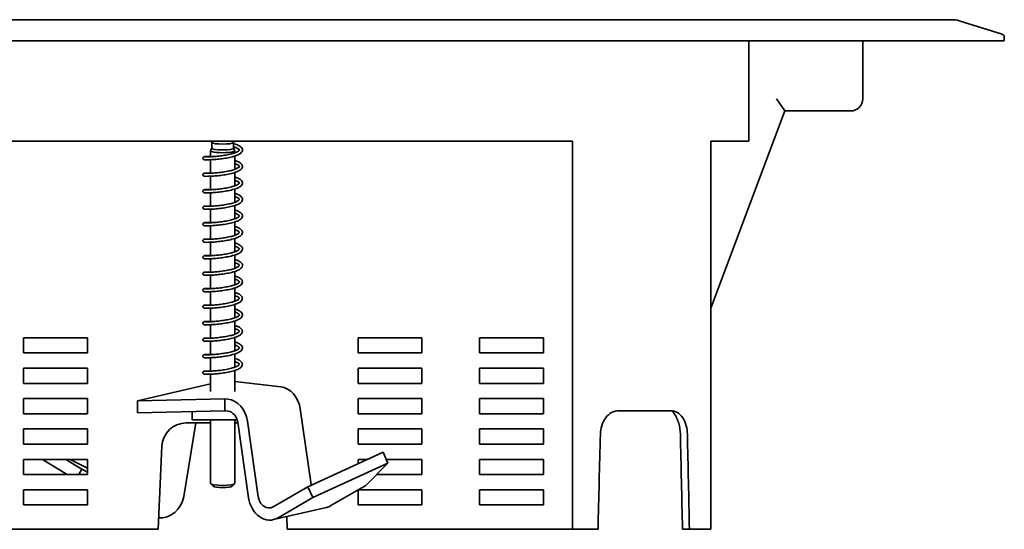
# Model space of a CAD drawing. Units: millimetres. Extents: x 261 to 1018, y 113 to 655.
# Drawn here: x 431 to 593, y 515 to 599 of the extents above; entities that cross this region are included whole.
import ezdxf

# ---------------------------------------------------------------- set-up
doc = ezdxf.new("R2010")
doc.units = ezdxf.units.MM
doc.layers.add('Visible Edges(DIN)', color=7, linetype='Continuous', lineweight=35)

msp = doc.modelspace()

# ---------------------------------------------------------------- linework, layer by layer
at = {"layer": 'Visible Edges(DIN)'}
for p, q in [((269.81, 598.54), (584.59, 598.54)), ((585.79, 598.36), (592.85, 596.15)), ((593.2, 595.04), (261.2, 595.04)), ((551.2, 578.54), (551.2, 595.04)), ((569.95, 585.54), (569.95, 595.04)), ((593.2, 595.67), (593.2, 595.04)), ((557.13, 583.54), (555.75, 585.54)), ((544.95, 551.12), (557.13, 583.54)), ((557.13, 583.54), (567.95, 583.54)), ((522.21, 578.54), (332.19, 578.54)), ((462.94, 578.33), (462.72, 578.54)), ((462.92, 578.35), (462.92, 577.42)), ((466.46, 578.33), (466.68, 578.54)), ((466.49, 578.35), (466.49, 577.42)), ((522.21, 514.74), (522.21, 578.54)), ((551.2, 578.54), (544.95, 578.54)), ((544.95, 578.54), (544.95, 514.74)), ((462.7, 577), (462.7, 576)), ((462.92, 577.43), (462.71, 577.03)), ((466.49, 577.43), (466.7, 577.03)), ((466.7, 577), (466.7, 576.65)), ((462.7, 575.51), (462.7, 573.29)), ((466.7, 576.13), (466.7, 573.94)), ((466.7, 573.41), (466.7, 571.22)), ((462.7, 572.8), (462.7, 570.58)), ((462.7, 570.08), (462.7, 567.87)), ((466.7, 570.7), (466.7, 568.51)), ((462.7, 567.37), (462.7, 565.16)), ((466.7, 567.99), (466.7, 565.8)), ((466.7, 565.28), (466.7, 563.09)), ((462.7, 564.66), (462.7, 562.44)), ((462.7, 561.95), (462.7, 559.73)), ((466.7, 562.56), (466.7, 560.38)), ((462.7, 559.24), (462.7, 557.02)), ((466.7, 559.85), (466.7, 557.66)), ((466.7, 557.14), (466.7, 554.95)), ((462.7, 556.52), (462.7, 554.31)), ((462.7, 553.81), (462.7, 551.59)), ((466.7, 554.43), (466.7, 552.24)), ((462.7, 551.1), (462.7, 548.88)), ((466.7, 551.72), (466.7, 549.53)), ((466.7, 549), (466.7, 546.81)), ((462.7, 548.39), (462.7, 546.17)), ((431.95, 543.74), (431.95, 546.24)), ((431.95, 546.24), (442.45, 546.24)), ((442.45, 546.24), (442.45, 543.74)), ((462.7, 545.67), (462.7, 543.46)), ((466.7, 546.29), (466.7, 544.1)), ((486.95, 543.74), (486.95, 546.24)), ((486.95, 546.24), (497.45, 546.24)), ((497.45, 546.24), (497.45, 543.74)), ((506.95, 543.74), (506.95, 546.24)), ((506.95, 546.24), (517.45, 546.24)), ((517.45, 546.24), (517.45, 543.74)), ((442.45, 543.74), (431.95, 543.74)), ((462.7, 542.96), (462.7, 540.74)), ((466.7, 543.58), (466.7, 541.39)), ((497.45, 543.74), (486.95, 543.74)), ((517.45, 543.74), (506.95, 543.74)), ((431.95, 538.74), (431.95, 541.24)), ((431.95, 541.24), (442.45, 541.24)), ((442.45, 541.24), (442.45, 538.74)), ((466.7, 540.87), (466.7, 537.41)), ((486.95, 538.74), (486.95, 541.24)), ((486.95, 541.24), (497.45, 541.24)), ((497.45, 541.24), (497.45, 538.74)), ((506.95, 538.74), (506.95, 541.24)), ((506.95, 541.24), (517.45, 541.24)), ((517.45, 541.24), (517.45, 538.74)), ((462.7, 540.25), (462.7, 537.41)), ((466.7, 539.05), (474.25, 538.16)), ((442.45, 538.74), (431.95, 538.74)), ((450.69, 535.86), (462.7, 538.66)), ((497.45, 538.74), (486.95, 538.74)), ((517.45, 538.74), (506.95, 538.74)), ((431.95, 533.74), (431.95, 536.24)), ((431.95, 536.24), (442.45, 536.24)), ((442.45, 536.24), (442.45, 533.74)), ((465.04, 536.21), (450.69, 535.86)), ((450.69, 533.89), (450.69, 535.86)), ((465.57, 536.14), (465.04, 536.21)), ((465.04, 534.23), (465.04, 536.21)), ((486.95, 533.74), (486.95, 536.24)), ((486.95, 536.24), (497.45, 536.24)), ((497.45, 536.24), (497.45, 533.74)), ((506.95, 533.74), (506.95, 536.24)), ((506.95, 536.24), (517.45, 536.24)), ((517.45, 536.24), (517.45, 533.74)), ((465.04, 534.23), (450.69, 533.89)), ((465.57, 534.17), (465.04, 534.23)), ((477.46, 534.53), (479.25, 522.09)), ((538.43, 534.24), (529.77, 534.24)), ((442.45, 533.74), (431.95, 533.74)), ((459.7, 534.11), (459.7, 532.74)), ((467.09, 532.74), (459.7, 532.74)), ((462.7, 532.74), (462.7, 522.29)), ((466.7, 532.74), (466.7, 522.29)), ((497.45, 533.74), (486.95, 533.74)), ((517.45, 533.74), (506.95, 533.74)), ((431.95, 528.74), (431.95, 531.24)), ((431.95, 531.24), (442.45, 531.24)), ((442.45, 531.24), (442.45, 528.74)), ((458.29, 520.12), (460.28, 532.24)), ((458.7, 532.24), (462.7, 532.24)), ((466.7, 532.24), (467.19, 532.24)), ((468.96, 519.92), (467.17, 532.35)), ((470.56, 520.07), (468.78, 532.51)), ((486.95, 528.74), (486.95, 531.24)), ((486.95, 531.24), (497.45, 531.24)), ((497.45, 531.24), (497.45, 528.74)), ((506.95, 528.74), (506.95, 531.24)), ((506.95, 531.24), (517.45, 531.24)), ((517.45, 531.24), (517.45, 528.74)), ((442.45, 528.74), (431.95, 528.74)), ((454.08, 514.74), (454.71, 528.43)), ((497.45, 528.74), (486.95, 528.74)), ((517.45, 528.74), (506.95, 528.74)), ((431.95, 523.74), (431.95, 526.24)), ((431.95, 526.24), (442.45, 526.24)), ((439.16, 523.74), (435.1, 526.24)), ((441.52, 524.63), (438.9, 526.24)), ((439.62, 526.24), (442.45, 524.79)), ((442.45, 526.24), (442.45, 523.74)), ((491.06, 527.41), (478.71, 521.75)), ((486.95, 525.53), (486.95, 526.24)), ((486.95, 526.24), (488.51, 526.24)), ((491.87, 525.61), (491.06, 527.41)), ((491.59, 526.24), (497.45, 526.24)), ((497.45, 526.24), (497.45, 523.74)), ((506.95, 523.74), (506.95, 526.24)), ((506.95, 526.24), (517.45, 526.24)), ((517.45, 526.24), (517.45, 523.74)), ((441.05, 523.74), (441.52, 524.63)), ((442.45, 524.12), (441.52, 524.63)), ((491.87, 525.61), (479.53, 519.95)), ((488.21, 521.97), (491.87, 525.61)), ((442.45, 523.74), (431.95, 523.74)), ((497.45, 523.74), (490, 523.74)), ((517.45, 523.74), (506.95, 523.74)), ((431.95, 518.74), (431.95, 521.24)), ((431.95, 521.24), (442.45, 521.24)), ((442.45, 521.24), (442.45, 518.74)), ((463.15, 521.82), (462.73, 522.23)), ((466.25, 521.82), (466.67, 522.23)), ((478.71, 521.75), (472.98, 518.42)), ((479.53, 519.95), (478.71, 521.75)), ((482.48, 518.64), (488.21, 521.97)), ((486.95, 518.74), (486.95, 521.23)), ((486.97, 521.24), (497.45, 521.24)), ((497.45, 521.24), (497.45, 518.74)), ((506.95, 518.74), (506.95, 521.24)), ((506.95, 521.24), (517.45, 521.24)), ((517.45, 521.24), (517.45, 518.74)), ((479.53, 519.95), (473.8, 516.62)), ((442.45, 518.74), (431.95, 518.74)), ((481.76, 518.35), (473.07, 516.33)), ((497.45, 518.74), (486.95, 518.74)), ((517.45, 518.74), (506.95, 518.74)), ((475.23, 516.83), (475.33, 514.74)), ((454.08, 514.74), (400.33, 514.74)), ((522.21, 514.74), (475.33, 514.74)), ((522.21, 514.74), (526.41, 514.74)), ((541.44, 514.74), (544.95, 514.74))]:
    msp.add_line(p, q, dxfattribs=at)
for centre, radius, start, end in [((584.59, 594.54), 4, 72.646, 90), ((592.7, 595.67), 0.5, 0, 72.646), ((567.95, 585.54), 2, 270, 0), ((458.7, 528.24), 4, 90, 177.3672)]:
    msp.add_arc(centre, radius, start, end, dxfattribs=at)
for centre, major_axis, ratio, start_param, end_param in [((464.7, 578.38), (1.79, 0), 0.165048, 3.309726, 6.115052), ((464.7, 577), (2, 0), 0.165048, 3.057823, 6.366955), ((464.7, 577.42), (1.79, 0), 0.165048, 3.141593, 6.283185), ((474.25, 534.22), (-0.91, 3.9), 0.804171, 4.605552, 6.001815), ((465.57, 532.2), (-0.91, 3.9), 0.804171, 4.605552, 6.001815), ((465.57, 532.2), (-0.45, 1.95), 0.804171, 4.605552, 6.001815), ((427.2, 845.48), (-107.04, -4709.8), 0.022704, 1.501031, 1.504357), ((427.2, 845.48), (-107.04, 4709.8), 0.022704, 4.641591, 4.644917), ((464.7, 522.29), (2, 0), 0.165048, 3.141593, 6.283185), ((464.7, 521.87), (-1.57, 0), 0.165048, 0.168094, 2.973499), ((480.85, 522.24), (-0.45, 1.95), 0.804171, 1.463959, 1.508056), ((454.65, 520.55), (-1.49, -3.71), 0.912039, 0.282333, 1.81046), ((472.17, 520.23), (0.91, -3.9), 0.804171, 4.605552, 6.525414), ((472.17, 520.23), (0.45, -1.95), 0.804171, 4.605552, 6.525414), ((480.85, 522.24), (0.91, -3.9), 0.804171, 0, 0.242229)]:
    msp.add_ellipse(centre, major_axis=major_axis, ratio=ratio, start_param=start_param, end_param=end_param, dxfattribs=at)
for points, knots in [([(466.49, 578.18), (466.52, 578.17), (466.55, 578.16), (466.86, 578.07), (467.1, 577.97), (467.52, 577.77), (467.69, 577.65), (467.86, 577.43), (467.91, 577.35), (467.95, 577.19), (467.96, 577.12), (467.93, 576.94), (467.88, 576.83), (467.73, 576.64), (467.63, 576.56), (467.31, 576.35), (467.06, 576.25), (466.5, 576.06), (466.18, 575.97), (465.51, 575.83), (465.17, 575.76), (464.49, 575.66), (464.15, 575.62), (463.52, 575.56), (463.22, 575.54), (462.68, 575.51), (462.45, 575.5), (462.06, 575.49), (461.91, 575.49), (461.76, 575.5), (461.72, 575.5), (461.67, 575.51), (461.66, 575.52), (461.62, 575.53), (461.61, 575.53), (461.59, 575.54), (461.58, 575.55), (461.55, 575.56), (461.54, 575.57), (461.51, 575.6), (461.5, 575.62), (461.47, 575.66), (461.46, 575.69), (461.45, 575.74), (461.45, 575.77), (461.46, 575.82), (461.47, 575.85), (461.49, 575.89), (461.5, 575.92), (461.54, 575.95), (461.56, 575.97), (461.59, 575.98), (461.6, 575.99), (461.62, 576), (461.63, 576), (461.66, 576.01), (461.67, 576.01), (461.7, 576.02), (461.73, 576.02), (461.84, 576.03), (461.96, 576.03), (462.28, 576.03), (462.48, 576.03), (462.7, 576.02)], [0.190595, 0.190595, 0.190595, 0.190595, 0.202669, 0.202669, 0.305741, 0.305741, 0.414483, 0.414483, 0.470532, 0.470532, 0.51149, 0.51149, 0.57687, 0.57687, 0.653969, 0.653969, 0.767063, 0.767063, 0.878819, 0.878819, 0.982478, 0.982478, 1.083442, 1.083442, 1.18326, 1.18326, 1.282557, 1.282557, 1.38195, 1.38195, 1.433249, 1.433249, 1.450048, 1.450048, 1.458026, 1.458026, 1.46283, 1.46283, 1.469698, 1.469698, 1.476656, 1.476656, 1.484662, 1.484662, 1.493015, 1.493015, 1.50138, 1.50138, 1.509738, 1.509738, 1.517785, 1.517785, 1.52468, 1.52468, 1.531865, 1.531865, 1.543795, 1.543795, 1.576144, 1.576144, 1.674095, 1.674095, 1.764487, 1.764487, 1.764487, 1.764487]), ([(461.77, 576), (461.77, 576), (461.77, 576), (461.77, 576), (461.77, 576), (461.81, 575.99), (461.86, 575.99), (462.02, 575.99), (462.15, 575.99), (462.51, 576), (462.73, 576), (463.25, 576.04), (463.54, 576.06), (464.15, 576.12), (464.47, 576.16), (465.1, 576.26), (465.42, 576.31), (466, 576.44), (466.28, 576.51), (466.75, 576.66), (466.95, 576.74), (467.25, 576.9), (467.35, 576.97), (467.45, 577.08), (467.45, 577.11), (467.45, 577.14), (467.44, 577.18), (467.26, 577.33), (467.12, 577.42), (466.81, 577.55), (466.65, 577.61), (466.49, 577.66)], [25.205471, 25.205471, 25.205471, 25.205471, 25.206196, 25.206196, 25.230401, 25.230401, 25.2823, 25.2823, 25.365525, 25.365525, 25.459803, 25.459803, 25.555745, 25.555745, 25.651671, 25.651671, 25.747049, 25.747049, 25.841305, 25.841305, 25.933259, 25.933259, 26.019964, 26.019964, 26.098599, 26.098599, 26.2014, 26.2014, 26.294261, 26.294261, 26.359365, 26.359365, 26.359365, 26.359365]), ([(466.7, 575.4), (466.92, 575.33), (467.11, 575.25), (467.49, 575.07), (467.66, 574.95), (467.85, 574.74), (467.9, 574.66), (467.95, 574.5), (467.96, 574.42), (467.94, 574.24), (467.89, 574.14), (467.75, 573.94), (467.64, 573.86), (467.34, 573.66), (467.1, 573.55), (466.55, 573.36), (466.22, 573.27), (465.56, 573.12), (465.22, 573.06), (464.54, 572.96), (464.2, 572.92), (463.56, 572.85), (463.26, 572.83), (462.72, 572.8), (462.48, 572.79), (462.09, 572.78), (461.93, 572.78), (461.77, 572.79), (461.73, 572.79), (461.68, 572.8), (461.67, 572.8), (461.63, 572.81), (461.62, 572.82), (461.59, 572.83), (461.58, 572.84), (461.55, 572.85), (461.53, 572.87), (461.51, 572.9), (461.49, 572.92), (461.47, 572.96), (461.46, 572.98), (461.45, 573.04), (461.45, 573.06), (461.46, 573.12), (461.47, 573.14), (461.49, 573.19), (461.51, 573.21), (461.54, 573.24), (461.56, 573.26), (461.59, 573.27), (461.61, 573.28), (461.63, 573.29), (461.64, 573.29), (461.66, 573.3), (461.67, 573.3), (461.71, 573.31), (461.74, 573.31), (461.88, 573.32), (462.05, 573.32), (462.4, 573.32), (462.54, 573.31), (462.7, 573.3)], [2.202575, 2.202575, 2.202575, 2.202575, 2.285727, 2.285727, 2.394048, 2.394048, 2.450507, 2.450507, 2.493034, 2.493034, 2.558861, 2.558861, 2.634302, 2.634302, 2.746397, 2.746397, 2.858707, 2.858707, 2.962584, 2.962584, 3.063628, 3.063628, 3.163484, 3.163484, 3.262795, 3.262795, 3.362159, 3.362159, 3.413157, 3.413157, 3.432261, 3.432261, 3.443386, 3.443386, 3.448655, 3.448655, 3.455446, 3.455446, 3.462526, 3.462526, 3.470607, 3.470607, 3.478968, 3.478968, 3.487332, 3.487332, 3.495683, 3.495683, 3.503636, 3.503636, 3.510428, 3.510428, 3.517869, 3.517869, 3.530842, 3.530842, 3.569013, 3.569013, 3.68521, 3.68521, 3.749395, 3.749395, 3.749395, 3.749395]), ([(461.77, 573.29), (461.77, 573.29), (461.77, 573.29), (461.77, 573.29), (461.77, 573.29), (461.81, 573.28), (461.86, 573.28), (462.02, 573.28), (462.15, 573.28), (462.51, 573.28), (462.73, 573.29), (463.25, 573.32), (463.54, 573.35), (464.15, 573.41), (464.47, 573.45), (465.1, 573.54), (465.42, 573.6), (466, 573.73), (466.28, 573.8), (466.75, 573.95), (466.95, 574.03), (467.25, 574.18), (467.35, 574.26), (467.45, 574.37), (467.45, 574.39), (467.45, 574.42), (467.44, 574.47), (467.26, 574.62), (467.12, 574.7), (466.86, 574.82), (466.79, 574.85), (466.7, 574.88)], [23.308748, 23.308748, 23.308748, 23.308748, 23.309473, 23.309473, 23.333679, 23.333679, 23.385578, 23.385578, 23.468803, 23.468803, 23.56308, 23.56308, 23.659023, 23.659023, 23.754949, 23.754949, 23.850327, 23.850327, 23.944583, 23.944583, 24.036537, 24.036537, 24.123242, 24.123242, 24.201877, 24.201877, 24.304678, 24.304678, 24.397538, 24.397538, 24.433411, 24.433411, 24.433411, 24.433411]), ([(466.7, 572.69), (466.71, 572.69), (466.72, 572.68), (466.99, 572.59), (467.22, 572.5), (467.61, 572.28), (467.76, 572.16), (467.91, 571.92), (467.94, 571.83), (467.96, 571.62), (467.93, 571.49), (467.8, 571.29), (467.71, 571.2), (467.45, 571.01), (467.25, 570.9), (466.74, 570.71), (466.43, 570.61), (465.77, 570.45), (465.43, 570.39), (464.75, 570.28), (464.41, 570.23), (463.76, 570.16), (463.45, 570.13), (462.88, 570.09), (462.63, 570.08), (462.2, 570.07), (462.03, 570.07), (461.84, 570.07), (461.79, 570.08), (461.72, 570.08), (461.7, 570.08), (461.67, 570.09), (461.66, 570.09), (461.64, 570.1), (461.63, 570.1), (461.6, 570.11), (461.59, 570.12), (461.56, 570.13), (461.55, 570.14), (461.52, 570.17), (461.5, 570.19), (461.48, 570.23), (461.47, 570.25), (461.45, 570.3), (461.45, 570.33), (461.46, 570.38), (461.46, 570.41), (461.48, 570.46), (461.5, 570.48), (461.53, 570.52), (461.55, 570.54), (461.58, 570.56), (461.6, 570.56), (461.62, 570.57), (461.63, 570.58), (461.65, 570.58), (461.66, 570.59), (461.69, 570.59), (461.71, 570.59), (461.8, 570.6), (461.89, 570.61), (462.19, 570.61), (462.42, 570.6), (462.7, 570.59)], [4.187407, 4.187407, 4.187407, 4.187407, 4.189982, 4.189982, 4.293669, 4.293669, 4.404074, 4.404074, 4.457821, 4.457821, 4.530997, 4.530997, 4.599638, 4.599638, 4.706113, 4.706113, 4.820711, 4.820711, 4.925711, 4.925711, 5.027147, 5.027147, 5.127186, 5.127186, 5.226571, 5.226571, 5.325846, 5.325846, 5.375988, 5.375988, 5.405522, 5.405522, 5.416605, 5.416605, 5.424945, 5.424945, 5.431277, 5.431277, 5.438636, 5.438636, 5.445431, 5.445431, 5.453342, 5.453342, 5.46168, 5.46168, 5.470046, 5.470046, 5.478408, 5.478408, 5.486546, 5.486546, 5.493584, 5.493584, 5.500541, 5.500541, 5.511443, 5.511443, 5.538662, 5.538662, 5.620753, 5.620753, 5.734269, 5.734269, 5.734269, 5.734269]), ([(461.77, 570.57), (461.77, 570.57), (461.77, 570.57), (461.77, 570.57), (461.77, 570.57), (461.81, 570.57), (461.86, 570.57), (462.02, 570.56), (462.15, 570.56), (462.51, 570.57), (462.73, 570.58), (463.25, 570.61), (463.54, 570.63), (464.15, 570.7), (464.47, 570.74), (465.1, 570.83), (465.42, 570.89), (466, 571.01), (466.28, 571.09), (466.75, 571.24), (466.95, 571.32), (467.25, 571.47), (467.35, 571.55), (467.45, 571.66), (467.45, 571.68), (467.45, 571.71), (467.44, 571.76), (467.26, 571.91), (467.12, 571.99), (466.86, 572.1), (466.79, 572.13), (466.7, 572.16)], [21.412026, 21.412026, 21.412026, 21.412026, 21.412751, 21.412751, 21.436957, 21.436957, 21.488856, 21.488856, 21.572081, 21.572081, 21.666358, 21.666358, 21.762301, 21.762301, 21.858227, 21.858227, 21.953605, 21.953605, 22.047861, 22.047861, 22.139815, 22.139815, 22.22652, 22.22652, 22.305155, 22.305155, 22.407956, 22.407956, 22.500816, 22.500816, 22.536689, 22.536689, 22.536689, 22.536689]), ([(466.7, 569.98), (466.87, 569.92), (467.03, 569.86), (467.4, 569.7), (467.58, 569.59), (467.79, 569.39), (467.85, 569.31), (467.93, 569.15), (467.95, 569.07), (467.95, 568.87), (467.91, 568.76), (467.78, 568.56), (467.69, 568.47), (467.42, 568.28), (467.2, 568.17), (466.68, 567.97), (466.36, 567.88), (465.71, 567.73), (465.36, 567.66), (464.69, 567.55), (464.35, 567.51), (463.7, 567.44), (463.39, 567.41), (462.83, 567.38), (462.58, 567.37), (462.16, 567.36), (462, 567.36), (461.82, 567.36), (461.77, 567.36), (461.71, 567.37), (461.69, 567.37), (461.64, 567.38), (461.62, 567.39), (461.59, 567.41), (461.57, 567.41), (461.54, 567.43), (461.53, 567.45), (461.5, 567.48), (461.49, 567.5), (461.47, 567.54), (461.46, 567.57), (461.45, 567.62), (461.45, 567.65), (461.46, 567.7), (461.47, 567.72), (461.5, 567.77), (461.51, 567.79), (461.55, 567.82), (461.57, 567.84), (461.6, 567.85), (461.61, 567.86), (461.63, 567.87), (461.64, 567.87), (461.66, 567.87), (461.67, 567.88), (461.72, 567.88), (461.75, 567.89), (461.91, 567.9), (462.11, 567.9), (462.48, 567.89), (462.59, 567.88), (462.7, 567.88)], [6.172319, 6.172319, 6.172319, 6.172319, 6.238261, 6.238261, 6.345278, 6.345278, 6.402388, 6.402388, 6.45058, 6.45058, 6.519794, 6.519794, 6.590531, 6.590531, 6.698937, 6.698937, 6.812866, 6.812866, 6.917485, 6.917485, 7.018792, 7.018792, 7.118771, 7.118771, 7.218131, 7.218131, 7.317427, 7.317427, 7.367775, 7.367775, 7.399109, 7.399109, 7.413154, 7.413154, 7.419046, 7.419046, 7.425799, 7.425799, 7.432983, 7.432983, 7.441117, 7.441117, 7.449482, 7.449482, 7.457846, 7.457846, 7.466189, 7.466189, 7.474053, 7.474053, 7.48078, 7.48078, 7.48847, 7.48847, 7.502416, 7.502416, 7.544175, 7.544175, 7.671779, 7.671779, 7.719043, 7.719043, 7.719043, 7.719043]), ([(461.77, 567.86), (461.77, 567.86), (461.77, 567.86), (461.77, 567.86), (461.77, 567.86), (461.81, 567.86), (461.86, 567.86), (462.02, 567.85), (462.15, 567.85), (462.51, 567.86), (462.73, 567.87), (463.25, 567.9), (463.54, 567.92), (464.15, 567.98), (464.47, 568.02), (465.1, 568.12), (465.42, 568.18), (466, 568.3), (466.28, 568.37), (466.75, 568.52), (466.95, 568.6), (467.25, 568.76), (467.35, 568.84), (467.45, 568.95), (467.45, 568.97), (467.45, 569), (467.44, 569.04), (467.26, 569.19), (467.12, 569.28), (466.86, 569.39), (466.79, 569.42), (466.7, 569.45)], [19.515304, 19.515304, 19.515304, 19.515304, 19.516029, 19.516029, 19.540235, 19.540235, 19.592133, 19.592133, 19.675359, 19.675359, 19.769636, 19.769636, 19.865579, 19.865579, 19.961505, 19.961505, 20.056883, 20.056883, 20.151139, 20.151139, 20.243092, 20.243092, 20.329798, 20.329798, 20.408433, 20.408433, 20.511234, 20.511234, 20.604094, 20.604094, 20.639967, 20.639967, 20.639967, 20.639967]), ([(466.7, 567.26), (466.75, 567.25), (466.79, 567.23), (467.09, 567.13), (467.32, 567.03), (467.68, 566.8), (467.83, 566.67), (467.94, 566.42), (467.96, 566.33), (467.95, 566.13), (467.9, 566.02), (467.76, 565.82), (467.67, 565.74), (467.37, 565.54), (467.14, 565.43), (466.6, 565.24), (466.28, 565.15), (465.62, 565), (465.28, 564.93), (464.6, 564.83), (464.26, 564.79), (463.62, 564.72), (463.31, 564.69), (462.76, 564.66), (462.52, 564.65), (462.12, 564.64), (461.96, 564.64), (461.79, 564.65), (461.75, 564.65), (461.7, 564.66), (461.68, 564.66), (461.66, 564.67), (461.64, 564.67), (461.62, 564.68), (461.61, 564.68), (461.59, 564.69), (461.58, 564.7), (461.56, 564.71), (461.54, 564.72), (461.51, 564.75), (461.5, 564.77), (461.48, 564.81), (461.47, 564.83), (461.45, 564.88), (461.45, 564.91), (461.46, 564.96), (461.46, 564.99), (461.49, 565.04), (461.5, 565.06), (461.53, 565.1), (461.55, 565.11), (461.58, 565.13), (461.6, 565.14), (461.62, 565.15), (461.63, 565.15), (461.65, 565.16), (461.66, 565.16), (461.7, 565.17), (461.72, 565.17), (461.81, 565.18), (461.91, 565.18), (462.22, 565.18), (462.44, 565.18), (462.7, 565.17)], [8.157, 8.157, 8.157, 8.157, 8.174906, 8.174906, 8.279225, 8.279225, 8.391279, 8.391279, 8.442113, 8.442113, 8.509613, 8.509613, 8.582961, 8.582961, 8.693719, 8.693719, 8.806696, 8.806696, 8.910857, 8.910857, 9.012004, 9.012004, 9.111908, 9.111908, 9.211237, 9.211237, 9.31057, 9.31057, 9.361267, 9.361267, 9.379032, 9.379032, 9.392402, 9.392402, 9.397269, 9.397269, 9.40157, 9.40157, 9.408493, 9.408493, 9.415374, 9.415374, 9.423321, 9.423321, 9.431666, 9.431666, 9.440032, 9.440032, 9.448392, 9.448392, 9.456497, 9.456497, 9.463476, 9.463476, 9.470515, 9.470515, 9.481803, 9.481803, 9.510885, 9.510885, 9.598715, 9.598715, 9.703823, 9.703823, 9.703823, 9.703823]), ([(461.77, 565.15), (461.77, 565.15), (461.77, 565.15), (461.77, 565.15), (461.77, 565.15), (461.81, 565.15), (461.86, 565.14), (462.02, 565.14), (462.15, 565.14), (462.51, 565.15), (462.73, 565.16), (463.25, 565.19), (463.54, 565.21), (464.15, 565.27), (464.47, 565.31), (465.1, 565.41), (465.42, 565.46), (466, 565.59), (466.28, 565.66), (466.75, 565.81), (466.95, 565.89), (467.25, 566.05), (467.35, 566.12), (467.45, 566.23), (467.45, 566.26), (467.45, 566.29), (467.44, 566.33), (467.26, 566.48), (467.12, 566.57), (466.86, 566.68), (466.79, 566.71), (466.7, 566.74)], [17.618582, 17.618582, 17.618582, 17.618582, 17.619307, 17.619307, 17.643513, 17.643513, 17.695411, 17.695411, 17.778637, 17.778637, 17.872914, 17.872914, 17.968857, 17.968857, 18.064783, 18.064783, 18.160161, 18.160161, 18.254417, 18.254417, 18.34637, 18.34637, 18.433076, 18.433076, 18.511711, 18.511711, 18.614512, 18.614512, 18.707372, 18.707372, 18.743245, 18.743245, 18.743245, 18.743245]), ([(466.7, 564.55), (466.89, 564.49), (467.06, 564.43), (467.43, 564.26), (467.61, 564.15), (467.81, 563.94), (467.87, 563.86), (467.94, 563.7), (467.95, 563.62), (467.95, 563.43), (467.91, 563.32), (467.77, 563.12), (467.68, 563.04), (467.39, 562.84), (467.17, 562.73), (466.64, 562.54), (466.32, 562.45), (465.66, 562.29), (465.32, 562.23), (464.64, 562.12), (464.3, 562.08), (463.66, 562.01), (463.35, 561.99), (462.8, 561.95), (462.55, 561.94), (462.14, 561.93), (461.98, 561.93), (461.8, 561.94), (461.76, 561.94), (461.69, 561.95), (461.68, 561.95), (461.62, 561.97), (461.61, 561.97), (461.59, 561.98), (461.58, 561.99), (461.55, 562), (461.54, 562.01), (461.51, 562.04), (461.5, 562.06), (461.47, 562.1), (461.46, 562.13), (461.45, 562.18), (461.45, 562.21), (461.46, 562.26), (461.47, 562.29), (461.49, 562.33), (461.51, 562.36), (461.54, 562.39), (461.56, 562.41), (461.59, 562.42), (461.6, 562.43), (461.63, 562.44), (461.63, 562.44), (461.66, 562.45), (461.67, 562.45), (461.7, 562.46), (461.73, 562.46), (461.84, 562.47), (461.97, 562.47), (462.31, 562.47), (462.49, 562.46), (462.7, 562.46)], [10.141895, 10.141895, 10.141895, 10.141895, 10.213593, 10.213593, 10.321024, 10.321024, 10.378035, 10.378035, 10.424323, 10.424323, 10.492068, 10.492068, 10.564223, 10.564223, 10.673883, 10.673883, 10.787321, 10.787321, 10.891694, 10.891694, 10.992916, 10.992916, 11.092855, 11.092855, 11.192199, 11.192199, 11.291513, 11.291513, 11.342031, 11.342031, 11.375242, 11.375242, 11.382804, 11.382804, 11.387371, 11.387371, 11.3942, 11.3942, 11.401185, 11.401185, 11.409208, 11.409208, 11.417563, 11.417563, 11.425928, 11.425928, 11.434284, 11.434284, 11.442313, 11.442313, 11.449184, 11.449184, 11.456419, 11.456419, 11.468556, 11.468556, 11.502013, 11.502013, 11.603415, 11.603415, 11.688821, 11.688821, 11.688821, 11.688821]), ([(461.77, 562.44), (461.77, 562.44), (461.77, 562.44), (461.77, 562.44), (461.77, 562.44), (461.81, 562.43), (461.86, 562.43), (462.02, 562.43), (462.15, 562.43), (462.51, 562.43), (462.73, 562.44), (463.25, 562.47), (463.54, 562.5), (464.15, 562.56), (464.47, 562.6), (465.1, 562.69), (465.42, 562.75), (466, 562.88), (466.28, 562.95), (466.75, 563.1), (466.95, 563.18), (467.25, 563.33), (467.35, 563.41), (467.45, 563.52), (467.45, 563.55), (467.45, 563.57), (467.44, 563.62), (467.26, 563.77), (467.12, 563.86), (466.86, 563.97), (466.79, 564), (466.7, 564.03)], [15.72186, 15.72186, 15.72186, 15.72186, 15.722585, 15.722585, 15.746791, 15.746791, 15.798689, 15.798689, 15.881915, 15.881915, 15.976192, 15.976192, 16.072135, 16.072135, 16.168061, 16.168061, 16.263439, 16.263439, 16.357695, 16.357695, 16.449648, 16.449648, 16.536353, 16.536353, 16.614989, 16.614989, 16.71779, 16.71779, 16.81065, 16.81065, 16.846523, 16.846523, 16.846523, 16.846523]), ([(466.7, 561.84), (466.93, 561.77), (467.13, 561.69), (467.51, 561.49), (467.68, 561.38), (467.86, 561.16), (467.91, 561.08), (467.95, 560.92), (467.96, 560.85), (467.93, 560.67), (467.88, 560.56), (467.74, 560.37), (467.63, 560.28), (467.31, 560.08), (467.07, 559.98), (466.51, 559.79), (466.18, 559.7), (465.52, 559.55), (465.18, 559.49), (464.5, 559.39), (464.16, 559.35), (463.53, 559.29), (463.23, 559.26), (462.69, 559.23), (462.45, 559.22), (462.07, 559.22), (461.92, 559.22), (461.76, 559.23), (461.73, 559.23), (461.67, 559.24), (461.66, 559.24), (461.62, 559.25), (461.61, 559.26), (461.59, 559.27), (461.58, 559.27), (461.55, 559.29), (461.54, 559.3), (461.51, 559.33), (461.5, 559.35), (461.47, 559.39), (461.46, 559.42), (461.45, 559.47), (461.45, 559.49), (461.46, 559.55), (461.47, 559.57), (461.49, 559.62), (461.51, 559.64), (461.54, 559.68), (461.56, 559.69), (461.59, 559.71), (461.6, 559.72), (461.63, 559.73), (461.64, 559.73), (461.66, 559.74), (461.67, 559.74), (461.71, 559.74), (461.73, 559.75), (461.85, 559.76), (461.98, 559.76), (462.31, 559.76), (462.5, 559.75), (462.7, 559.74)], [12.126905, 12.126905, 12.126905, 12.126905, 12.214233, 12.214233, 12.322903, 12.322903, 12.379029, 12.379029, 12.420248, 12.420248, 12.485689, 12.485689, 12.562495, 12.562495, 12.675424, 12.675424, 12.787276, 12.787276, 12.890972, 12.890972, 12.99195, 12.99195, 13.091774, 13.091774, 13.191074, 13.191074, 13.290462, 13.290462, 13.341704, 13.341704, 13.359307, 13.359307, 13.367654, 13.367654, 13.372415, 13.372415, 13.379248, 13.379248, 13.38624, 13.38624, 13.394268, 13.394268, 13.402624, 13.402624, 13.410988, 13.410988, 13.419344, 13.419344, 13.427368, 13.427368, 13.434232, 13.434232, 13.441482, 13.441482, 13.453683, 13.453683, 13.487488, 13.487488, 13.589975, 13.589975, 13.673816, 13.673816, 13.673816, 13.673816]), ([(461.77, 559.73), (461.77, 559.73), (461.77, 559.73), (461.77, 559.73), (461.77, 559.72), (461.81, 559.72), (461.86, 559.72), (462.02, 559.71), (462.15, 559.71), (462.51, 559.72), (462.73, 559.73), (463.25, 559.76), (463.54, 559.79), (464.15, 559.85), (464.47, 559.89), (465.1, 559.98), (465.42, 560.04), (466, 560.17), (466.28, 560.24), (466.75, 560.39), (466.95, 560.47), (467.25, 560.62), (467.35, 560.7), (467.45, 560.81), (467.45, 560.83), (467.45, 560.86), (467.44, 560.91), (467.26, 561.06), (467.12, 561.14), (466.86, 561.25), (466.79, 561.28), (466.7, 561.31)], [13.825138, 13.825138, 13.825138, 13.825138, 13.825863, 13.825863, 13.850069, 13.850069, 13.901967, 13.901967, 13.985193, 13.985193, 14.07947, 14.07947, 14.175413, 14.175413, 14.271339, 14.271339, 14.366717, 14.366717, 14.460973, 14.460973, 14.552926, 14.552926, 14.639631, 14.639631, 14.718267, 14.718267, 14.821068, 14.821068, 14.913928, 14.913928, 14.949801, 14.949801, 14.949801, 14.949801]), ([(466.7, 559.13), (466.93, 559.05), (467.14, 558.97), (467.52, 558.78), (467.69, 558.66), (467.87, 558.44), (467.91, 558.36), (467.97, 558.13), (467.95, 557.98), (467.83, 557.76), (467.75, 557.68), (467.51, 557.48), (467.33, 557.38), (466.85, 557.18), (466.54, 557.08), (465.9, 556.92), (465.56, 556.85), (464.88, 556.73), (464.54, 556.68), (463.88, 556.61), (463.56, 556.58), (462.98, 556.54), (462.72, 556.52), (462.27, 556.51), (462.09, 556.51), (461.88, 556.51), (461.82, 556.51), (461.75, 556.52), (461.73, 556.52), (461.69, 556.52), (461.68, 556.53), (461.65, 556.53), (461.63, 556.54), (461.59, 556.56), (461.57, 556.56), (461.54, 556.58), (461.53, 556.6), (461.5, 556.63), (461.49, 556.65), (461.47, 556.69), (461.46, 556.72), (461.45, 556.77), (461.45, 556.8), (461.46, 556.85), (461.47, 556.88), (461.5, 556.92), (461.52, 556.94), (461.55, 556.98), (461.57, 556.99), (461.6, 557), (461.61, 557.01), (461.63, 557.02), (461.64, 557.02), (461.66, 557.03), (461.68, 557.03), (461.72, 557.03), (461.75, 557.04), (461.85, 557.04), (461.93, 557.05), (462.2, 557.05), (462.43, 557.04), (462.7, 557.03), (462.7, 557.03), (462.7, 557.03)], [14.111898, 14.111898, 14.111898, 14.111898, 14.200562, 14.200562, 14.309345, 14.309345, 14.36535, 14.36535, 14.448159, 14.448159, 14.513708, 14.513708, 14.616013, 14.616013, 14.731675, 14.731675, 14.837477, 14.837477, 14.939176, 14.939176, 15.039335, 15.039335, 15.138773, 15.138773, 15.238021, 15.238021, 15.28787, 15.28787, 15.315509, 15.315509, 15.336233, 15.336233, 15.351929, 15.351929, 15.358551, 15.358551, 15.365313, 15.365313, 15.372524, 15.372524, 15.380672, 15.380672, 15.389038, 15.389038, 15.397402, 15.397402, 15.405742, 15.405742, 15.413579, 15.413579, 15.420291, 15.420291, 15.428058, 15.428058, 15.442302, 15.442302, 15.484957, 15.484957, 15.549206, 15.549206, 15.657826, 15.657826, 15.658811, 15.658811, 15.658811, 15.658811]), ([(461.77, 557.01), (461.77, 557.01), (461.77, 557.01), (461.77, 557.01), (461.77, 557.01), (461.81, 557.01), (461.86, 557.01), (462.02, 557), (462.15, 557), (462.51, 557.01), (462.73, 557.02), (463.25, 557.05), (463.54, 557.07), (464.15, 557.14), (464.47, 557.17), (465.1, 557.27), (465.42, 557.33), (466, 557.45), (466.28, 557.52), (466.75, 557.67), (466.95, 557.76), (467.25, 557.91), (467.35, 557.99), (467.45, 558.1), (467.45, 558.12), (467.45, 558.15), (467.44, 558.2), (467.26, 558.35), (467.12, 558.43), (466.86, 558.54), (466.79, 558.57), (466.7, 558.6)], [11.928416, 11.928416, 11.928416, 11.928416, 11.929141, 11.929141, 11.953347, 11.953347, 12.005245, 12.005245, 12.088471, 12.088471, 12.182748, 12.182748, 12.27869, 12.27869, 12.374616, 12.374616, 12.469995, 12.469995, 12.564251, 12.564251, 12.656204, 12.656204, 12.742909, 12.742909, 12.821545, 12.821545, 12.924346, 12.924346, 13.017206, 13.017206, 13.053079, 13.053079, 13.053079, 13.053079]), ([(466.7, 556.41), (466.86, 556.36), (467.01, 556.31), (467.37, 556.15), (467.56, 556.04), (467.78, 555.84), (467.84, 555.77), (467.92, 555.61), (467.95, 555.53), (467.96, 555.32), (467.92, 555.2), (467.79, 555), (467.7, 554.92), (467.43, 554.72), (467.22, 554.62), (466.71, 554.42), (466.39, 554.33), (465.73, 554.17), (465.39, 554.11), (464.72, 554), (464.37, 553.95), (463.73, 553.88), (463.41, 553.85), (462.85, 553.82), (462.6, 553.81), (462.18, 553.79), (462.01, 553.79), (461.83, 553.8), (461.78, 553.8), (461.71, 553.81), (461.69, 553.81), (461.66, 553.82), (461.65, 553.82), (461.63, 553.83), (461.62, 553.83), (461.6, 553.84), (461.59, 553.84), (461.56, 553.86), (461.55, 553.87), (461.52, 553.9), (461.5, 553.91), (461.48, 553.95), (461.47, 553.97), (461.45, 554.02), (461.45, 554.05), (461.45, 554.11), (461.46, 554.13), (461.48, 554.18), (461.5, 554.21), (461.53, 554.24), (461.55, 554.26), (461.58, 554.28), (461.59, 554.29), (461.62, 554.3), (461.63, 554.3), (461.65, 554.31), (461.66, 554.31), (461.69, 554.32), (461.71, 554.32), (461.79, 554.33), (461.87, 554.33), (462.15, 554.34), (462.39, 554.33), (462.69, 554.32), (462.7, 554.32), (462.7, 554.32)], [16.09684, 16.09684, 16.09684, 16.09684, 16.159179, 16.159179, 16.265949, 16.265949, 16.323067, 16.323067, 16.372427, 16.372427, 16.442745, 16.442745, 16.512667, 16.512667, 16.620293, 16.620293, 16.734502, 16.734502, 16.839273, 16.839273, 16.940631, 16.940631, 17.040634, 17.040634, 17.140004, 17.140004, 17.239291, 17.239291, 17.28955, 17.28955, 17.320049, 17.320049, 17.32961, 17.32961, 17.335229, 17.335229, 17.340489, 17.340489, 17.347799, 17.347799, 17.354557, 17.354557, 17.362411, 17.362411, 17.37074, 17.37074, 17.379107, 17.379107, 17.38747, 17.38747, 17.395644, 17.395644, 17.402759, 17.402759, 17.40963, 17.40963, 17.420094, 17.420094, 17.445282, 17.445282, 17.521142, 17.521142, 17.641389, 17.641389, 17.643834, 17.643834, 17.643834, 17.643834]), ([(461.77, 554.3), (461.77, 554.3), (461.77, 554.3), (461.77, 554.3), (461.77, 554.3), (461.81, 554.3), (461.86, 554.29), (462.02, 554.29), (462.15, 554.29), (462.51, 554.3), (462.73, 554.31), (463.25, 554.34), (463.54, 554.36), (464.15, 554.42), (464.47, 554.46), (465.1, 554.56), (465.42, 554.61), (466, 554.74), (466.28, 554.81), (466.75, 554.96), (466.95, 555.04), (467.25, 555.2), (467.35, 555.28), (467.45, 555.38), (467.45, 555.41), (467.45, 555.44), (467.44, 555.48), (467.26, 555.63), (467.12, 555.72), (466.86, 555.83), (466.79, 555.86), (466.7, 555.89)], [10.031694, 10.031694, 10.031694, 10.031694, 10.032419, 10.032419, 10.056625, 10.056625, 10.108523, 10.108523, 10.191749, 10.191749, 10.286026, 10.286026, 10.381969, 10.381969, 10.477895, 10.477895, 10.573273, 10.573273, 10.667529, 10.667529, 10.759482, 10.759482, 10.846187, 10.846187, 10.924823, 10.924823, 11.027624, 11.027624, 11.120484, 11.120484, 11.156357, 11.156357, 11.156357, 11.156357]), ([(466.7, 553.7), (466.86, 553.65), (467, 553.6), (467.36, 553.44), (467.55, 553.33), (467.77, 553.14), (467.84, 553.06), (467.92, 552.91), (467.95, 552.82), (467.96, 552.62), (467.92, 552.5), (467.79, 552.3), (467.71, 552.21), (467.44, 552.01), (467.23, 551.91), (466.72, 551.71), (466.4, 551.62), (465.75, 551.46), (465.4, 551.4), (464.73, 551.29), (464.39, 551.24), (463.74, 551.17), (463.42, 551.14), (462.86, 551.1), (462.61, 551.09), (462.19, 551.08), (462.01, 551.08), (461.83, 551.09), (461.78, 551.09), (461.71, 551.1), (461.69, 551.1), (461.66, 551.11), (461.65, 551.11), (461.63, 551.11), (461.62, 551.12), (461.6, 551.13), (461.59, 551.13), (461.56, 551.15), (461.55, 551.16), (461.52, 551.19), (461.5, 551.2), (461.48, 551.24), (461.47, 551.26), (461.45, 551.31), (461.45, 551.34), (461.46, 551.4), (461.46, 551.42), (461.48, 551.47), (461.5, 551.49), (461.53, 551.53), (461.55, 551.55), (461.58, 551.57), (461.6, 551.58), (461.62, 551.59), (461.63, 551.59), (461.65, 551.6), (461.66, 551.6), (461.69, 551.61), (461.71, 551.61), (461.79, 551.62), (461.88, 551.62), (462.17, 551.62), (462.41, 551.62), (462.7, 551.61), (462.7, 551.61), (462.7, 551.61)], [18.081857, 18.081857, 18.081857, 18.081857, 18.142475, 18.142475, 18.24913, 18.24913, 18.306239, 18.306239, 18.356146, 18.356146, 18.427043, 18.427043, 18.496594, 18.496594, 18.603852, 18.603852, 18.718186, 18.718186, 18.823029, 18.823029, 18.924412, 18.924412, 19.024426, 19.024426, 19.1238, 19.1238, 19.223083, 19.223083, 19.273304, 19.273304, 19.303469, 19.303469, 19.314415, 19.314415, 19.320556, 19.320556, 19.325785, 19.325785, 19.333005, 19.333005, 19.33979, 19.33979, 19.347669, 19.347669, 19.356003, 19.356003, 19.364369, 19.364369, 19.372732, 19.372732, 19.380889, 19.380889, 19.387969, 19.387969, 19.394878, 19.394878, 19.405539, 19.405539, 19.431634, 19.431634, 19.510274, 19.510274, 19.628594, 19.628594, 19.628867, 19.628867, 19.628867, 19.628867]), ([(461.77, 551.59), (461.77, 551.59), (461.77, 551.59), (461.77, 551.59), (461.77, 551.59), (461.81, 551.58), (461.86, 551.58), (462.02, 551.58), (462.15, 551.58), (462.51, 551.58), (462.73, 551.59), (463.25, 551.63), (463.54, 551.65), (464.15, 551.71), (464.47, 551.75), (465.1, 551.85), (465.42, 551.9), (466, 552.03), (466.28, 552.1), (466.75, 552.25), (466.95, 552.33), (467.25, 552.49), (467.35, 552.56), (467.45, 552.67), (467.45, 552.7), (467.45, 552.72), (467.44, 552.77), (467.26, 552.92), (467.12, 553.01), (466.86, 553.12), (466.79, 553.15), (466.7, 553.18)], [8.134972, 8.134972, 8.134972, 8.134972, 8.135697, 8.135697, 8.159902, 8.159902, 8.2118, 8.2118, 8.295025, 8.295025, 8.389303, 8.389303, 8.485245, 8.485245, 8.581171, 8.581171, 8.67655, 8.67655, 8.770806, 8.770806, 8.862759, 8.862759, 8.949464, 8.949464, 9.028101, 9.028101, 9.130901, 9.130901, 9.223761, 9.223761, 9.259635, 9.259635, 9.259635, 9.259635]), ([(466.7, 550.99), (466.87, 550.94), (467.02, 550.88), (467.38, 550.72), (467.57, 550.61), (467.78, 550.42), (467.84, 550.34), (467.93, 550.18), (467.95, 550.1), (467.96, 549.9), (467.92, 549.78), (467.79, 549.58), (467.7, 549.49), (467.43, 549.3), (467.22, 549.19), (466.7, 548.99), (466.39, 548.9), (465.73, 548.75), (465.39, 548.68), (464.71, 548.57), (464.37, 548.53), (463.72, 548.46), (463.41, 548.43), (462.85, 548.39), (462.6, 548.38), (462.18, 548.37), (462.01, 548.37), (461.82, 548.38), (461.78, 548.38), (461.71, 548.38), (461.69, 548.39), (461.65, 548.39), (461.65, 548.4), (461.63, 548.4), (461.62, 548.4), (461.6, 548.41), (461.59, 548.42), (461.57, 548.43), (461.55, 548.44), (461.52, 548.47), (461.5, 548.49), (461.48, 548.53), (461.47, 548.55), (461.45, 548.6), (461.45, 548.63), (461.45, 548.68), (461.46, 548.71), (461.48, 548.76), (461.49, 548.78), (461.53, 548.82), (461.55, 548.83), (461.58, 548.86), (461.59, 548.86), (461.62, 548.87), (461.63, 548.88), (461.65, 548.88), (461.66, 548.89), (461.69, 548.89), (461.71, 548.9), (461.79, 548.9), (461.86, 548.91), (462.14, 548.91), (462.39, 548.91), (462.69, 548.89), (462.7, 548.89), (462.7, 548.89)], [20.066902, 20.066902, 20.066902, 20.066902, 20.129752, 20.129752, 20.236556, 20.236556, 20.293676, 20.293676, 20.342871, 20.342871, 20.413024, 20.413024, 20.483058, 20.483058, 20.590795, 20.590795, 20.704965, 20.704965, 20.809714, 20.809714, 20.911066, 20.911066, 21.011065, 21.011065, 21.110434, 21.110434, 21.209722, 21.209722, 21.259993, 21.259993, 21.290599, 21.290599, 21.299764, 21.299764, 21.305221, 21.305221, 21.310478, 21.310478, 21.31781, 21.31781, 21.324562, 21.324562, 21.332409, 21.332409, 21.340738, 21.340738, 21.349104, 21.349104, 21.357467, 21.357467, 21.365645, 21.365645, 21.37277, 21.37277, 21.379632, 21.379632, 21.390045, 21.390045, 21.415006, 21.415006, 21.490172, 21.490172, 21.610942, 21.610942, 21.61389, 21.61389, 21.61389, 21.61389]), ([(461.77, 548.88), (461.77, 548.88), (461.77, 548.88), (461.77, 548.88), (461.77, 548.88), (461.81, 548.87), (461.86, 548.87), (462.02, 548.87), (462.15, 548.86), (462.51, 548.87), (462.73, 548.88), (463.25, 548.91), (463.54, 548.94), (464.15, 549), (464.47, 549.04), (465.1, 549.13), (465.42, 549.19), (466, 549.32), (466.28, 549.39), (466.75, 549.54), (466.95, 549.62), (467.25, 549.77), (467.35, 549.85), (467.45, 549.96), (467.45, 549.98), (467.45, 550.01), (467.44, 550.06), (467.26, 550.21), (467.12, 550.29), (466.86, 550.41), (466.79, 550.44), (466.7, 550.47)], [6.23825, 6.23825, 6.23825, 6.23825, 6.238976, 6.238976, 6.263182, 6.263182, 6.315083, 6.315083, 6.398309, 6.398309, 6.492587, 6.492587, 6.588529, 6.588529, 6.684455, 6.684455, 6.779834, 6.779834, 6.87409, 6.87409, 6.966043, 6.966043, 7.052747, 7.052747, 7.131379, 7.131379, 7.234183, 7.234183, 7.327042, 7.327042, 7.362912, 7.362912, 7.362912, 7.362912]), ([(466.7, 548.28), (466.86, 548.23), (467, 548.17), (467.36, 548.02), (467.55, 547.91), (467.77, 547.72), (467.83, 547.64), (467.92, 547.48), (467.95, 547.4), (467.96, 547.19), (467.92, 547.07), (467.79, 546.87), (467.71, 546.79), (467.44, 546.59), (467.23, 546.49), (466.72, 546.29), (466.4, 546.19), (465.75, 546.04), (465.41, 545.97), (464.73, 545.86), (464.39, 545.82), (463.74, 545.74), (463.43, 545.72), (462.87, 545.68), (462.61, 545.67), (462.19, 545.66), (462.02, 545.66), (461.83, 545.66), (461.78, 545.67), (461.72, 545.67), (461.7, 545.67), (461.66, 545.68), (461.65, 545.68), (461.63, 545.69), (461.62, 545.69), (461.6, 545.7), (461.59, 545.71), (461.56, 545.72), (461.55, 545.73), (461.52, 545.76), (461.5, 545.78), (461.48, 545.82), (461.47, 545.84), (461.45, 545.89), (461.45, 545.92), (461.46, 545.97), (461.46, 546), (461.48, 546.05), (461.5, 546.07), (461.53, 546.11), (461.55, 546.12), (461.58, 546.15), (461.6, 546.15), (461.62, 546.16), (461.63, 546.17), (461.65, 546.17), (461.66, 546.18), (461.69, 546.18), (461.71, 546.18), (461.79, 546.19), (461.88, 546.19), (462.17, 546.2), (462.41, 546.19), (462.7, 546.18)], [22.05191, 22.05191, 22.05191, 22.05191, 22.112012, 22.112012, 22.218632, 22.218632, 22.275738, 22.275738, 22.325808, 22.325808, 22.396884, 22.396884, 22.466327, 22.466327, 22.573475, 22.573475, 22.687845, 22.687845, 22.792709, 22.792709, 22.894099, 22.894099, 22.994117, 22.994117, 23.093493, 23.093493, 23.192775, 23.192775, 23.242984, 23.242984, 23.273056, 23.273056, 23.28435, 23.28435, 23.290675, 23.290675, 23.295913, 23.295913, 23.303113, 23.303113, 23.309906, 23.309906, 23.317792, 23.317792, 23.326127, 23.326127, 23.334493, 23.334493, 23.342856, 23.342856, 23.351009, 23.351009, 23.358078, 23.358078, 23.364998, 23.364998, 23.375719, 23.375719, 23.402088, 23.402088, 23.481569, 23.481569, 23.598923, 23.598923, 23.598923, 23.598923]), ([(461.77, 546.16), (461.77, 546.16), (461.77, 546.16), (461.77, 546.16), (461.77, 546.16), (461.81, 546.16), (461.86, 546.16), (462.02, 546.15), (462.15, 546.15), (462.51, 546.16), (462.73, 546.17), (463.25, 546.2), (463.54, 546.22), (464.15, 546.29), (464.47, 546.33), (465.1, 546.42), (465.42, 546.48), (466, 546.6), (466.28, 546.67), (466.75, 546.82), (466.95, 546.91), (467.25, 547.06), (467.35, 547.14), (467.45, 547.25), (467.45, 547.27), (467.45, 547.3), (467.44, 547.35), (467.26, 547.5), (467.12, 547.58), (466.86, 547.69), (466.79, 547.72), (466.7, 547.75)], [4.341528, 4.341528, 4.341528, 4.341528, 4.342248, 4.342248, 4.366449, 4.366449, 4.418339, 4.418339, 4.501558, 4.501558, 4.595835, 4.595835, 4.691777, 4.691777, 4.787703, 4.787703, 4.883082, 4.883082, 4.977338, 4.977338, 5.069292, 5.069292, 5.156, 5.156, 5.234656, 5.234656, 5.337442, 5.337442, 5.430308, 5.430308, 5.46619, 5.46619, 5.46619, 5.46619]), ([(466.7, 545.56), (466.87, 545.51), (467.02, 545.45), (467.38, 545.3), (467.57, 545.19), (467.78, 544.99), (467.85, 544.91), (467.93, 544.76), (467.95, 544.67), (467.96, 544.47), (467.92, 544.35), (467.79, 544.15), (467.7, 544.07), (467.43, 543.87), (467.22, 543.77), (466.7, 543.57), (466.38, 543.48), (465.73, 543.32), (465.38, 543.25), (464.71, 543.15), (464.36, 543.1), (463.72, 543.03), (463.4, 543), (462.85, 542.97), (462.59, 542.96), (462.17, 542.95), (462, 542.95), (461.82, 542.95), (461.77, 542.95), (461.71, 542.96), (461.69, 542.96), (461.65, 542.97), (461.64, 542.97), (461.63, 542.98), (461.62, 542.98), (461.6, 542.99), (461.59, 542.99), (461.57, 543.01), (461.55, 543.02), (461.52, 543.05), (461.5, 543.06), (461.48, 543.1), (461.47, 543.12), (461.45, 543.17), (461.45, 543.2), (461.45, 543.25), (461.46, 543.28), (461.48, 543.33), (461.49, 543.35), (461.53, 543.39), (461.55, 543.41), (461.58, 543.43), (461.59, 543.44), (461.62, 543.45), (461.63, 543.45), (461.65, 543.46), (461.66, 543.46), (461.69, 543.47), (461.71, 543.47), (461.78, 543.48), (461.86, 543.48), (462.13, 543.49), (462.38, 543.48), (462.69, 543.47), (462.69, 543.47), (462.7, 543.47)], [24.036962, 24.036962, 24.036962, 24.036962, 24.100535, 24.100535, 24.207389, 24.207389, 24.264508, 24.264508, 24.313471, 24.313471, 24.383395, 24.383395, 24.453589, 24.453589, 24.561482, 24.561482, 24.675597, 24.675597, 24.780316, 24.780316, 24.881657, 24.881657, 24.981652, 24.981652, 25.081019, 25.081019, 25.180308, 25.180308, 25.230597, 25.230597, 25.26136, 25.26136, 25.26998, 25.26998, 25.275205, 25.275205, 25.280445, 25.280445, 25.287806, 25.287806, 25.294549, 25.294549, 25.302388, 25.302388, 25.310715, 25.310715, 25.319081, 25.319081, 25.327445, 25.327445, 25.335627, 25.335627, 25.342765, 25.342765, 25.349615, 25.349615, 25.359964, 25.359964, 25.384637, 25.384637, 25.458922, 25.458922, 25.580382, 25.580382, 25.583941, 25.583941, 25.583941, 25.583941]), ([(461.77, 543.45), (461.77, 543.45), (461.77, 543.45), (461.77, 543.45), (461.77, 543.45), (461.81, 543.45), (461.86, 543.44), (462.02, 543.44), (462.15, 543.44), (462.51, 543.45), (462.74, 543.46), (463.25, 543.49), (463.54, 543.51), (464.15, 543.57), (464.47, 543.61), (465.1, 543.71), (465.42, 543.77), (466, 543.89), (466.28, 543.96), (466.75, 544.11), (466.95, 544.19), (467.25, 544.35), (467.35, 544.43), (467.45, 544.53), (467.45, 544.56), (467.45, 544.59), (467.44, 544.63), (467.26, 544.78), (467.12, 544.87), (466.86, 544.98), (466.79, 545.01), (466.7, 545.04)], [2.444806, 2.444806, 2.444806, 2.444806, 2.445552, 2.445552, 2.469782, 2.469782, 2.521725, 2.521725, 2.604978, 2.604978, 2.699261, 2.699261, 2.795204, 2.795204, 2.891129, 2.891129, 2.986507, 2.986507, 3.080761, 3.080761, 3.17271, 3.17271, 3.259405, 3.259405, 3.337935, 3.337935, 3.440811, 3.440811, 3.533646, 3.533646, 3.569468, 3.569468, 3.569468, 3.569468]), ([(466.7, 542.85), (466.86, 542.8), (467, 542.75), (467.36, 542.6), (467.55, 542.49), (467.77, 542.29), (467.83, 542.22), (467.92, 542.06), (467.95, 541.98), (467.96, 541.77), (467.92, 541.65), (467.8, 541.45), (467.71, 541.36), (467.44, 541.17), (467.24, 541.06), (466.72, 540.86), (466.41, 540.77), (465.75, 540.61), (465.41, 540.55), (464.74, 540.44), (464.39, 540.39), (463.74, 540.32), (463.43, 540.29), (462.87, 540.26), (462.61, 540.24), (462.19, 540.23), (462.02, 540.23), (461.83, 540.24), (461.78, 540.24), (461.72, 540.25), (461.7, 540.25), (461.66, 540.26), (461.65, 540.26), (461.63, 540.26), (461.62, 540.27), (461.6, 540.28), (461.59, 540.28), (461.56, 540.3), (461.55, 540.31), (461.52, 540.34), (461.5, 540.35), (461.48, 540.39), (461.47, 540.42), (461.45, 540.47), (461.45, 540.49), (461.46, 540.55), (461.46, 540.57), (461.48, 540.62), (461.5, 540.65), (461.53, 540.68), (461.55, 540.7), (461.58, 540.72), (461.6, 540.73), (461.62, 540.74), (461.63, 540.74), (461.65, 540.75), (461.66, 540.75), (461.69, 540.76), (461.71, 540.76), (461.8, 540.77), (461.88, 540.77), (462.17, 540.77), (462.42, 540.77), (462.7, 540.76)], [26.021959, 26.021959, 26.021959, 26.021959, 26.081433, 26.081433, 26.188011, 26.188011, 26.245111, 26.245111, 26.295378, 26.295378, 26.366676, 26.366676, 26.435989, 26.435989, 26.543003, 26.543003, 26.657418, 26.657418, 26.762308, 26.762308, 26.863707, 26.863707, 26.963728, 26.963728, 27.063106, 27.063106, 27.162386, 27.162386, 27.212582, 27.212582, 27.242545, 27.242545, 27.253795, 27.253795, 27.26056, 27.26056, 27.265977, 27.265977, 27.273197, 27.273197, 27.279991, 27.279991, 27.287883, 27.287883, 27.296219, 27.296219, 27.304585, 27.304585, 27.312947, 27.312947, 27.321097, 27.321097, 27.32816, 27.32816, 27.335087, 27.335087, 27.345844, 27.345844, 27.372382, 27.372382, 27.452381, 27.452381, 27.568973, 27.568973, 27.568973, 27.568973]), ([(461.77, 540.74), (461.77, 540.74), (461.77, 540.74), (461.77, 540.74), (461.77, 540.74), (461.81, 540.73), (461.86, 540.73), (462.02, 540.73), (462.15, 540.73), (462.5, 540.74), (462.73, 540.74), (463.24, 540.78), (463.54, 540.8), (464.14, 540.86), (464.47, 540.9), (465.1, 541), (465.41, 541.05), (466, 541.18), (466.27, 541.25), (466.74, 541.4), (466.95, 541.48), (467.25, 541.63), (467.35, 541.71), (467.45, 541.82), (467.45, 541.85), (467.45, 541.88), (467.44, 541.92), (467.27, 542.07), (467.12, 542.16), (466.87, 542.27), (466.79, 542.3), (466.7, 542.33)], [0.548082, 0.548082, 0.548082, 0.548082, 0.548705, 0.548705, 0.572793, 0.572793, 0.62447, 0.62447, 0.70756, 0.70756, 0.801813, 0.801813, 0.897753, 0.897753, 0.993681, 0.993681, 1.089064, 1.089064, 1.18333, 1.18333, 1.275304, 1.275304, 1.362058, 1.362058, 1.441208, 1.441208, 1.543644, 1.543644, 1.636629, 1.636629, 1.672746, 1.672746, 1.672746, 1.672746]), ([(526.79, 530.37), (526.8, 530.84), (526.88, 531.32), (527.17, 532.27), (527.4, 532.71), (527.94, 533.43), (528.27, 533.73), (529, 534.14), (529.4, 534.24), (529.77, 534.24)], [0.0127756, 0.0127756, 0.0127756, 0.0127756, 0.150682, 0.150682, 0.3013641, 0.3013641, 0.4522393, 0.4522393, 0.6031144, 0.6031144, 0.6031144, 0.6031144]), ([(538.43, 534.24), (538.77, 534.24), (539.14, 534.14), (539.8, 533.73), (540.1, 533.43), (540.57, 532.71), (540.77, 532.27), (541.03, 531.32), (541.1, 530.84), (541.11, 530.37)], [0.6028382, 0.6028382, 0.6028382, 0.6028382, 0.7537134, 0.7537134, 0.9045886, 0.9045886, 1.0552706, 1.0552706, 1.193177, 1.193177, 1.193177, 1.193177]), ([(538.55, 534.24), (538.67, 534.11), (538.78, 533.98), (539.22, 533.37), (539.49, 532.81), (539.84, 531.62), (539.93, 531.01), (539.95, 530.4)], [0.3274911, 0.3274911, 0.3274911, 0.3274911, 0.3891702, 0.3891702, 0.5905145, 0.5905145, 0.7747662, 0.7747662, 0.7747662, 0.7747662]), ([(539.95, 530.4), (540, 527.8), (540.06, 525.19), (540.18, 519.97), (540.24, 517.36), (540.29, 514.74)], [0.015638, 0.015638, 0.015638, 0.015638, 0.797475, 0.797475, 1.582266, 1.582266, 1.582266, 1.582266])]:
    msp.add_open_spline(points, degree=3, knots=knots, dxfattribs=at)
msp.add_open_spline([(540.29, 514.74), (540.68, 514.74), (541.06, 514.74), (541.44, 514.74)], degree=3, dxfattribs=at)

doc.saveas('drawing.dxf')
